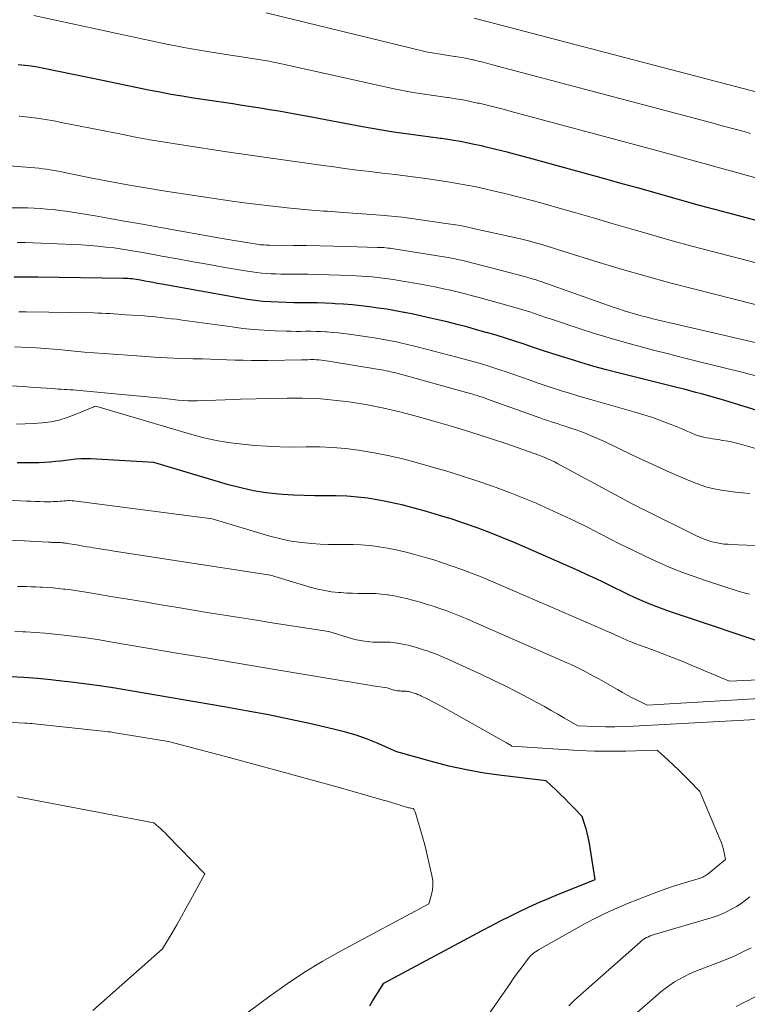
# Model space of a CAD drawing. Units: feet. Extents: x 1184148 to 1191602, y 7106370 to 7113290.
# Drawn here: x 1184318 to 1184396, y 7110298 to 7110405 of the extents above; entities that cross this region are included whole.
import ezdxf

# ---------------------------------------------------------------- set-up
doc = ezdxf.new("R2010")
doc.units = ezdxf.units.FT
doc.header["$MEASUREMENT"] = 0
doc.layers.add('Level 44', color=7, linetype='Continuous', lineweight=0)
doc.layers.add('Level 45', color=7, linetype='Continuous', lineweight=0)

msp = doc.modelspace()

# ---------------------------------------------------------------- linework, layer by layer
at = {"layer": 'Level 44', "color": 32, "linetype": 'Continuous', "lineweight": 30, "flags": 128}
for points, elevation in [([(1184400.79, 7110381.88), (1184394.33, 7110383.6), (1184392.68, 7110384.04), (1184391.03, 7110384.49), (1184389.39, 7110384.95), (1184387.74, 7110385.41), (1184386.1, 7110385.88), (1184384.45, 7110386.34), (1184382.81, 7110386.8), (1184381.16, 7110387.26), (1184372.77, 7110389.57), (1184371.57, 7110389.9), (1184370.36, 7110390.21), (1184369.15, 7110390.51), (1184367.94, 7110390.8), (1184367.72, 7110390.85), (1184366.61, 7110391.09), (1184365.5, 7110391.31), (1184364.38, 7110391.5), (1184363.26, 7110391.67), (1184363.12, 7110391.69), (1184362.07, 7110391.84), (1184361.02, 7110391.98), (1184359.96, 7110392.12), (1184358.91, 7110392.26), (1184357.86, 7110392.41), (1184356.81, 7110392.57), (1184355.76, 7110392.75), (1184354.72, 7110392.94), (1184348.62, 7110394.11), (1184347.63, 7110394.29), (1184346.65, 7110394.47), (1184345.66, 7110394.64), (1184344.67, 7110394.8), (1184343.68, 7110394.96), (1184342.69, 7110395.11), (1184341.7, 7110395.27), (1184340.71, 7110395.42), (1184336.43, 7110396.06), (1184335.21, 7110396.26), (1184334, 7110396.46), (1184332.79, 7110396.69), (1184331.59, 7110396.92), (1184330.38, 7110397.17), (1184329.18, 7110397.41), (1184327.98, 7110397.66), (1184326.77, 7110397.91), (1184320.26, 7110399.26), (1184319.58, 7110399.39), (1184318.89, 7110399.5), (1184318.2, 7110399.59), (1184317.5, 7110399.66)], 2250), ([(1184403.46, 7110360.39), (1184393.91, 7110363.34), (1184393.28, 7110363.53), (1184392.65, 7110363.72), (1184392.02, 7110363.89), (1184391.39, 7110364.06), (1184390.76, 7110364.23), (1184390.12, 7110364.39), (1184389.49, 7110364.56), (1184388.85, 7110364.72), (1184382.52, 7110366.29), (1184381.12, 7110366.66), (1184379.72, 7110367.04), (1184378.34, 7110367.45), (1184376.95, 7110367.88), (1184376.22, 7110368.11), (1184375.21, 7110368.44), (1184374.2, 7110368.76), (1184373.2, 7110369.1), (1184372.19, 7110369.44), (1184371.18, 7110369.77), (1184370.17, 7110370.09), (1184369.16, 7110370.4), (1184368.14, 7110370.7), (1184368.09, 7110370.72), (1184367.04, 7110371.01), (1184365.99, 7110371.3), (1184364.94, 7110371.57), (1184363.88, 7110371.84), (1184363.03, 7110372.05), (1184362.09, 7110372.27), (1184361.14, 7110372.48), (1184360.2, 7110372.68), (1184359.25, 7110372.87), (1184359.19, 7110372.88), (1184358.27, 7110373.05), (1184357.34, 7110373.21), (1184356.42, 7110373.35), (1184355.49, 7110373.48), (1184354.55, 7110373.59), (1184353.62, 7110373.68), (1184352.68, 7110373.76), (1184351.75, 7110373.82), (1184351.49, 7110373.84), (1184350.65, 7110373.87), (1184349.82, 7110373.9), (1184348.98, 7110373.92), (1184348.14, 7110373.92), (1184347.29, 7110373.92), (1184346.46, 7110373.94), (1184345.62, 7110373.97), (1184344.79, 7110374.01), (1184343.95, 7110374.07), (1184343.12, 7110374.15), (1184342.3, 7110374.26), (1184341.47, 7110374.4), (1184333.02, 7110375.93), (1184332.56, 7110376.01), (1184332.1, 7110376.1), (1184331.64, 7110376.18), (1184331.19, 7110376.27), (1184330.73, 7110376.36), (1184330.5, 7110376.41), (1184330.27, 7110376.44), (1184330.04, 7110376.48), (1184329.81, 7110376.5), (1184329.58, 7110376.52), (1184329.34, 7110376.54), (1184329.11, 7110376.55), (1184328.88, 7110376.56), (1184319.6, 7110376.68), (1184318.97, 7110376.68), (1184318.33, 7110376.69), (1184317.7, 7110376.7), (1184317.06, 7110376.7)], 2240), ([(1184399.67, 7110336.6), (1184388.01, 7110340.5), (1184387.24, 7110340.78), (1184386.47, 7110341.06), (1184385.71, 7110341.37), (1184384.95, 7110341.69), (1184384.2, 7110342.02), (1184383.45, 7110342.37), (1184382.71, 7110342.72), (1184381.98, 7110343.09), (1184381.68, 7110343.23), (1184380.8, 7110343.67), (1184379.91, 7110344.1), (1184379.01, 7110344.51), (1184378.11, 7110344.92), (1184372.44, 7110347.42), (1184371.12, 7110347.99), (1184369.79, 7110348.54), (1184368.46, 7110349.07), (1184367.11, 7110349.57), (1184365.76, 7110350.05), (1184364.4, 7110350.51), (1184363.03, 7110350.93), (1184361.65, 7110351.34), (1184360.31, 7110351.71), (1184359.12, 7110352.02), (1184357.91, 7110352.3), (1184356.7, 7110352.54), (1184355.48, 7110352.74), (1184355.31, 7110352.77), (1184354.17, 7110352.91), (1184353.02, 7110353.01), (1184351.88, 7110353.05), (1184350.73, 7110353.05), (1184349.57, 7110353.05), (1184348.42, 7110353.06), (1184347.27, 7110353.11), (1184346.12, 7110353.19), (1184345.66, 7110353.22), (1184344.28, 7110353.38), (1184342.92, 7110353.59), (1184341.57, 7110353.89), (1184340.23, 7110354.24), (1184332.17, 7110356.65), (1184325.36, 7110357.03), (1184324.81, 7110357.05), (1184324.27, 7110357.04), (1184323.72, 7110357), (1184323.17, 7110356.94), (1184322.63, 7110356.86), (1184322.08, 7110356.8), (1184321.53, 7110356.74), (1184320.98, 7110356.69), (1184320.92, 7110356.68), (1184320.34, 7110356.64), (1184319.75, 7110356.61), (1184319.17, 7110356.6), (1184318.59, 7110356.6), (1184317.36, 7110356.61)], 2230), ([(1184355.5, 7110297.88), (1184355.8, 7110298.37), (1184356.1, 7110298.86), (1184356.41, 7110299.35), (1184357.03, 7110300.32), (1184367.67, 7110306.02), (1184368.65, 7110306.54), (1184369.63, 7110307.06), (1184370.62, 7110307.56), (1184371.61, 7110308.05), (1184372.61, 7110308.53), (1184373.62, 7110309), (1184374.64, 7110309.43), (1184375.67, 7110309.86), (1184379.88, 7110311.53), (1184379.22, 7110315.66), (1184379.13, 7110316.12), (1184379.03, 7110316.58), (1184378.9, 7110317.02), (1184378.76, 7110317.47), (1184378.46, 7110318.35), (1184377.53, 7110319.33), (1184377.06, 7110319.81), (1184376.59, 7110320.29), (1184376.11, 7110320.76), (1184375.62, 7110321.23), (1184374.57, 7110322.22), (1184369.8, 7110322.78), (1184367.88, 7110323.05), (1184365.97, 7110323.39), (1184364.07, 7110323.81), (1184362.19, 7110324.3), (1184358.44, 7110325.37), (1184356.25, 7110326.31), (1184355.14, 7110326.75), (1184354.02, 7110327.15), (1184352.88, 7110327.48), (1184351.72, 7110327.78), (1184349.3, 7110328.33), (1184346.92, 7110328.84), (1184344.54, 7110329.34), (1184342.15, 7110329.79), (1184339.75, 7110330.22), (1184329.64, 7110331.96), (1184327.97, 7110332.23), (1184326.29, 7110332.48), (1184324.61, 7110332.71), (1184322.93, 7110332.92), (1184322.5, 7110332.97), (1184321.03, 7110333.13), (1184319.56, 7110333.27), (1184318.09, 7110333.38), (1184316.61, 7110333.48)], 2220)]:
    msp.add_lwpolyline(points, dxfattribs=dict(at, elevation=elevation))
at = {"layer": 'Level 45', "color": 32, "linetype": 'Continuous', "lineweight": 0, "flags": 128}
for points, elevation in [([(1184399, 7110386.96), (1184396.21, 7110387.72), (1184395.04, 7110388.04), (1184393.86, 7110388.36), (1184392.69, 7110388.69), (1184391.51, 7110389.01), (1184390.34, 7110389.34), (1184389.16, 7110389.66), (1184387.98, 7110389.98), (1184386.81, 7110390.3), (1184370.78, 7110394.62), (1184369.92, 7110394.85), (1184369.06, 7110395.07), (1184368.2, 7110395.28), (1184367.33, 7110395.49), (1184367.17, 7110395.52), (1184366.39, 7110395.69), (1184365.6, 7110395.85), (1184364.8, 7110395.99), (1184364.01, 7110396.11), (1184363.9, 7110396.13), (1184363.15, 7110396.23), (1184362.41, 7110396.34), (1184361.66, 7110396.45), (1184360.92, 7110396.55), (1184360.18, 7110396.67), (1184359.44, 7110396.8), (1184358.7, 7110396.94), (1184357.97, 7110397.1), (1184346.47, 7110399.65), (1184345.78, 7110399.79), (1184345.09, 7110399.93), (1184344.4, 7110400.07), (1184343.71, 7110400.19), (1184343.01, 7110400.31), (1184342.32, 7110400.42), (1184341.62, 7110400.53), (1184340.92, 7110400.64), (1184337.93, 7110401.09), (1184337.09, 7110401.23), (1184336.24, 7110401.37), (1184335.39, 7110401.53), (1184334.55, 7110401.69), (1184333.71, 7110401.87), (1184332.87, 7110402.04), (1184332.03, 7110402.22), (1184331.19, 7110402.4), (1184319.18, 7110404.98)], 2252), ([(1184396.69, 7110392.24), (1184395.99, 7110392.43), (1184395.29, 7110392.62), (1184394.59, 7110392.81), (1184393.9, 7110393), (1184393.2, 7110393.18), (1184392.5, 7110393.37), (1184368.78, 7110399.67), (1184368.27, 7110399.81), (1184367.76, 7110399.93), (1184367.24, 7110400.06), (1184366.73, 7110400.18), (1184366.63, 7110400.2), (1184366.17, 7110400.3), (1184365.69, 7110400.4), (1184365.22, 7110400.48), (1184364.75, 7110400.55), (1184364.68, 7110400.56), (1184364.24, 7110400.63), (1184363.8, 7110400.69), (1184363.36, 7110400.76), (1184362.92, 7110400.83), (1184362.48, 7110400.9), (1184362.04, 7110400.98), (1184361.61, 7110401.07), (1184361.17, 7110401.17), (1184344.31, 7110405.26)], 2254), ([(1184398.23, 7110396.47), (1184366.78, 7110404.71)], 2256), ([(1184404.24, 7110376.42), (1184392.44, 7110379.49), (1184390.32, 7110380.05), (1184388.21, 7110380.63), (1184386.1, 7110381.22), (1184384, 7110381.83), (1184383.86, 7110381.87), (1184381.83, 7110382.47), (1184379.8, 7110383.06), (1184377.77, 7110383.65), (1184375.74, 7110384.23), (1184374.76, 7110384.51), (1184373.21, 7110384.94), (1184371.66, 7110385.35), (1184370.1, 7110385.74), (1184368.54, 7110386.11), (1184368.26, 7110386.17), (1184366.83, 7110386.48), (1184365.4, 7110386.76), (1184363.96, 7110387.01), (1184362.52, 7110387.23), (1184362.37, 7110387.25), (1184361, 7110387.44), (1184359.63, 7110387.62), (1184358.25, 7110387.78), (1184356.88, 7110387.94), (1184355.51, 7110388.1), (1184354.13, 7110388.27), (1184352.76, 7110388.45), (1184351.39, 7110388.64), (1184350.73, 7110388.74), (1184349.46, 7110388.92), (1184348.18, 7110389.1), (1184346.9, 7110389.28), (1184345.63, 7110389.45), (1184344.35, 7110389.63), (1184343.07, 7110389.81), (1184341.8, 7110389.99), (1184340.52, 7110390.18), (1184334.92, 7110391.03), (1184333.34, 7110391.28), (1184331.76, 7110391.55), (1184330.19, 7110391.84), (1184328.62, 7110392.15), (1184328.47, 7110392.18), (1184326.98, 7110392.48), (1184325.49, 7110392.78), (1184324, 7110393.07), (1184322.5, 7110393.36), (1184321.34, 7110393.59), (1184320.43, 7110393.75), (1184319.51, 7110393.89), (1184318.59, 7110394), (1184317.67, 7110394.1), (1184317.6, 7110394.1)], 2248), ([(1184407.67, 7110371.05), (1184390.5, 7110375.41), (1184387.94, 7110376.08), (1184385.39, 7110376.78), (1184382.85, 7110377.52), (1184380.31, 7110378.29), (1184376.39, 7110379.51), (1184375.82, 7110379.69), (1184375.25, 7110379.86), (1184374.68, 7110380.03), (1184374.11, 7110380.21), (1184373.54, 7110380.37), (1184372.97, 7110380.53), (1184372.39, 7110380.68), (1184371.81, 7110380.82), (1184366.88, 7110381.93), (1184366.1, 7110382.1), (1184365.31, 7110382.26), (1184364.51, 7110382.39), (1184363.72, 7110382.51), (1184359.79, 7110383.07), (1184359.02, 7110383.17), (1184358.24, 7110383.26), (1184357.45, 7110383.33), (1184356.67, 7110383.4), (1184352.2, 7110383.72), (1184351.78, 7110383.75), (1184351.36, 7110383.78), (1184350.93, 7110383.81), (1184350.51, 7110383.84), (1184350.09, 7110383.87), (1184349.67, 7110383.9), (1184349.25, 7110383.93), (1184348.82, 7110383.97), (1184346.56, 7110384.19), (1184345.01, 7110384.35), (1184343.45, 7110384.53), (1184341.91, 7110384.73), (1184340.36, 7110384.95), (1184333.41, 7110386), (1184331.47, 7110386.31), (1184329.53, 7110386.64), (1184327.59, 7110387), (1184325.66, 7110387.37), (1184322.63, 7110387.99), (1184322.21, 7110388.07), (1184321.8, 7110388.15), (1184321.38, 7110388.22), (1184320.96, 7110388.29), (1184320.55, 7110388.36), (1184320.13, 7110388.41), (1184319.71, 7110388.46), (1184319.28, 7110388.5), (1184316.03, 7110388.75)], 2246), ([(1184401.87, 7110368.53), (1184386.74, 7110372.05), (1184386.12, 7110372.2), (1184385.49, 7110372.35), (1184384.87, 7110372.52), (1184384.25, 7110372.69), (1184383.64, 7110372.86), (1184383.02, 7110373.05), (1184382.41, 7110373.25), (1184381.81, 7110373.46), (1184374.12, 7110376.18), (1184373.88, 7110376.26), (1184373.65, 7110376.34), (1184373.42, 7110376.42), (1184373.19, 7110376.49), (1184372.95, 7110376.56), (1184372.72, 7110376.63), (1184372.48, 7110376.7), (1184372.24, 7110376.76), (1184366.01, 7110378.38), (1184365.72, 7110378.45), (1184365.44, 7110378.52), (1184365.16, 7110378.58), (1184364.88, 7110378.64), (1184364.59, 7110378.7), (1184364.31, 7110378.76), (1184364.03, 7110378.81), (1184363.74, 7110378.86), (1184358.1, 7110379.75), (1184357.88, 7110379.78), (1184357.66, 7110379.81), (1184357.45, 7110379.84), (1184357.23, 7110379.86), (1184357.01, 7110379.88), (1184356.79, 7110379.89), (1184356.57, 7110379.9), (1184356.35, 7110379.91), (1184353.04, 7110380), (1184351.58, 7110380.04), (1184350.13, 7110380.07), (1184348.67, 7110380.1), (1184347.21, 7110380.12), (1184344.68, 7110380.15), (1184344.48, 7110380.16), (1184344.29, 7110380.16), (1184344.09, 7110380.17), (1184343.9, 7110380.19), (1184343.7, 7110380.2), (1184343.5, 7110380.22), (1184343.31, 7110380.25), (1184343.11, 7110380.28), (1184342.18, 7110380.43), (1184341.52, 7110380.54), (1184340.86, 7110380.65), (1184340.2, 7110380.76), (1184339.54, 7110380.88), (1184332.09, 7110382.21), (1184330.52, 7110382.49), (1184328.95, 7110382.76), (1184327.38, 7110383.04), (1184325.8, 7110383.31), (1184324.02, 7110383.61), (1184323.34, 7110383.72), (1184322.65, 7110383.82), (1184321.97, 7110383.91), (1184321.28, 7110383.99), (1184320.58, 7110384.05), (1184319.89, 7110384.11), (1184319.2, 7110384.14), (1184318.51, 7110384.17), (1184317.7, 7110384.18), (1184316.61, 7110384.2)], 2244), ([(1184398.07, 7110365.8), (1184395.89, 7110366.37), (1184393.7, 7110366.92), (1184391.03, 7110367.58), (1184389.42, 7110367.98), (1184387.81, 7110368.38), (1184386.2, 7110368.8), (1184384.6, 7110369.21), (1184383, 7110369.65), (1184381.4, 7110370.11), (1184379.82, 7110370.6), (1184378.24, 7110371.11), (1184375.16, 7110372.14), (1184374.55, 7110372.34), (1184373.93, 7110372.55), (1184373.31, 7110372.75), (1184372.69, 7110372.96), (1184372.06, 7110373.15), (1184371.44, 7110373.35), (1184370.81, 7110373.53), (1184370.18, 7110373.71), (1184367.2, 7110374.52), (1184366.46, 7110374.72), (1184365.72, 7110374.91), (1184364.97, 7110375.1), (1184364.22, 7110375.27), (1184363.47, 7110375.44), (1184362.72, 7110375.6), (1184361.96, 7110375.74), (1184361.21, 7110375.88), (1184358.65, 7110376.33), (1184358.08, 7110376.43), (1184357.5, 7110376.52), (1184356.93, 7110376.59), (1184356.35, 7110376.66), (1184355.77, 7110376.72), (1184355.19, 7110376.77), (1184354.61, 7110376.81), (1184354.03, 7110376.84), (1184352.27, 7110376.91), (1184351.12, 7110376.95), (1184349.97, 7110376.98), (1184348.82, 7110377), (1184347.67, 7110377.01), (1184346.41, 7110377.02), (1184345.9, 7110377.02), (1184345.38, 7110377.04), (1184344.86, 7110377.06), (1184344.34, 7110377.09), (1184343.83, 7110377.13), (1184343.31, 7110377.18), (1184342.8, 7110377.25), (1184342.29, 7110377.33), (1184339.83, 7110377.75), (1184338.13, 7110378.05), (1184336.42, 7110378.35), (1184334.72, 7110378.66), (1184333.01, 7110378.97), (1184331.35, 7110379.28), (1184330.48, 7110379.44), (1184329.61, 7110379.59), (1184328.73, 7110379.72), (1184327.86, 7110379.85), (1184326.98, 7110379.95), (1184326.1, 7110380.04), (1184325.22, 7110380.11), (1184324.34, 7110380.17), (1184320.85, 7110380.34), (1184319.98, 7110380.38), (1184319.12, 7110380.41), (1184318.25, 7110380.43), (1184317.38, 7110380.45)], 2242), ([(1184401.65, 7110356.9), (1184395.86, 7110358.56), (1184395.32, 7110358.71), (1184394.77, 7110358.84), (1184394.22, 7110358.95), (1184393.67, 7110359.04), (1184393.17, 7110359.12), (1184392.87, 7110359.17), (1184392.56, 7110359.22), (1184392.25, 7110359.26), (1184391.94, 7110359.31), (1184391.63, 7110359.37), (1184391.33, 7110359.44), (1184391.04, 7110359.54), (1184390.74, 7110359.65), (1184390.25, 7110359.86), (1184389.71, 7110360.08), (1184389.17, 7110360.31), (1184388.64, 7110360.53), (1184388.1, 7110360.74), (1184387.58, 7110360.95), (1184386.78, 7110361.25), (1184385.97, 7110361.54), (1184385.15, 7110361.81), (1184384.33, 7110362.06), (1184379.76, 7110363.35), (1184378.88, 7110363.61), (1184377.99, 7110363.87), (1184377.11, 7110364.14), (1184376.23, 7110364.41), (1184375.35, 7110364.69), (1184374.48, 7110364.98), (1184373.6, 7110365.27), (1184372.73, 7110365.57), (1184370.24, 7110366.44), (1184369.58, 7110366.66), (1184368.92, 7110366.88), (1184368.26, 7110367.09), (1184367.6, 7110367.3), (1184366.94, 7110367.49), (1184366.27, 7110367.69), (1184365.6, 7110367.87), (1184364.93, 7110368.05), (1184360.79, 7110369.13), (1184360.19, 7110369.28), (1184359.59, 7110369.42), (1184358.99, 7110369.56), (1184358.39, 7110369.69), (1184357.79, 7110369.81), (1184357.19, 7110369.92), (1184356.58, 7110370.02), (1184355.97, 7110370.11), (1184353.26, 7110370.51), (1184352.66, 7110370.59), (1184352.07, 7110370.66), (1184351.47, 7110370.72), (1184350.86, 7110370.77), (1184350.73, 7110370.78), (1184350.19, 7110370.81), (1184349.66, 7110370.83), (1184349.13, 7110370.84), (1184348.6, 7110370.84), (1184348.06, 7110370.83), (1184347.53, 7110370.83), (1184347, 7110370.84), (1184346.46, 7110370.86), (1184345.23, 7110370.9), (1184344.08, 7110370.96), (1184342.93, 7110371.04), (1184341.78, 7110371.15), (1184340.64, 7110371.3), (1184335.23, 7110372.05), (1184334.64, 7110372.13), (1184334.06, 7110372.2), (1184333.47, 7110372.27), (1184332.88, 7110372.33), (1184332.3, 7110372.39), (1184331.71, 7110372.44), (1184331.12, 7110372.49), (1184330.53, 7110372.53), (1184329.12, 7110372.63), (1184328.69, 7110372.66), (1184328.26, 7110372.69), (1184327.83, 7110372.72), (1184327.39, 7110372.75), (1184326.96, 7110372.77), (1184326.53, 7110372.79), (1184326.1, 7110372.81), (1184325.67, 7110372.82), (1184318.35, 7110372.93), (1184317.95, 7110372.93), (1184317.54, 7110372.94)], 2238), ([(1184396.62, 7110353.29), (1184395.84, 7110353.36), (1184395.06, 7110353.44), (1184394.28, 7110353.54), (1184393.5, 7110353.65), (1184392.73, 7110353.8), (1184391.97, 7110353.98), (1184391.22, 7110354.22), (1184390.49, 7110354.5), (1184389.25, 7110355.03), (1184387.9, 7110355.6), (1184386.57, 7110356.2), (1184385.24, 7110356.81), (1184383.92, 7110357.44), (1184380.89, 7110358.91), (1184380.13, 7110359.25), (1184379.38, 7110359.58), (1184378.6, 7110359.88), (1184377.83, 7110360.16), (1184377.01, 7110360.44), (1184376.63, 7110360.56), (1184376.25, 7110360.69), (1184375.88, 7110360.81), (1184375.5, 7110360.93), (1184375.12, 7110361.06), (1184374.75, 7110361.18), (1184374.37, 7110361.31), (1184374, 7110361.44), (1184368.25, 7110363.51), (1184367.97, 7110363.61), (1184367.69, 7110363.7), (1184367.4, 7110363.8), (1184367.12, 7110363.89), (1184366.83, 7110363.98), (1184366.55, 7110364.06), (1184366.26, 7110364.14), (1184365.97, 7110364.23), (1184358.57, 7110366.26), (1184358.32, 7110366.33), (1184358.06, 7110366.39), (1184357.8, 7110366.45), (1184357.55, 7110366.51), (1184357.29, 7110366.56), (1184357.03, 7110366.62), (1184356.77, 7110366.66), (1184356.51, 7110366.71), (1184351.04, 7110367.61), (1184350.79, 7110367.65), (1184350.53, 7110367.68), (1184350.28, 7110367.71), (1184350.02, 7110367.74), (1184349.96, 7110367.74), (1184349.73, 7110367.76), (1184349.51, 7110367.77), (1184349.28, 7110367.77), (1184349.05, 7110367.77), (1184348.82, 7110367.76), (1184348.59, 7110367.76), (1184348.36, 7110367.76), (1184348.13, 7110367.75), (1184344.49, 7110367.69), (1184343.6, 7110367.69), (1184342.71, 7110367.69), (1184341.83, 7110367.71), (1184340.94, 7110367.73), (1184340.06, 7110367.76), (1184339.17, 7110367.79), (1184338.29, 7110367.82), (1184337.4, 7110367.84), (1184336.39, 7110367.87), (1184335, 7110367.91), (1184333.61, 7110367.97), (1184332.22, 7110368.04), (1184330.83, 7110368.13), (1184326.76, 7110368.42), (1184325.7, 7110368.5), (1184324.64, 7110368.58), (1184323.58, 7110368.68), (1184322.52, 7110368.79), (1184322.21, 7110368.82), (1184321.3, 7110368.91), (1184320.39, 7110368.98), (1184319.48, 7110369.05), (1184318.57, 7110369.1), (1184317.1, 7110369.17)], 2236), ([(1184397.24, 7110347.66), (1184396.27, 7110347.71), (1184395.3, 7110347.75), (1184394.27, 7110347.8), (1184393.82, 7110347.83), (1184393.38, 7110347.89), (1184392.94, 7110347.98), (1184392.51, 7110348.08), (1184392.08, 7110348.22), (1184391.66, 7110348.37), (1184391.25, 7110348.54), (1184390.84, 7110348.73), (1184385.32, 7110351.45), (1184384.86, 7110351.67), (1184384.4, 7110351.91), (1184383.95, 7110352.15), (1184383.5, 7110352.39), (1184376.06, 7110356.41), (1184375.78, 7110356.55), (1184375.51, 7110356.7), (1184375.23, 7110356.83), (1184374.95, 7110356.97), (1184374.66, 7110357.09), (1184374.37, 7110357.22), (1184374.08, 7110357.33), (1184373.79, 7110357.44), (1184370.42, 7110358.61), (1184368.44, 7110359.28), (1184366.45, 7110359.93), (1184364.45, 7110360.54), (1184362.44, 7110361.12), (1184360.51, 7110361.66), (1184358.77, 7110362.12), (1184357.02, 7110362.52), (1184355.25, 7110362.87), (1184353.48, 7110363.16), (1184353.23, 7110363.2), (1184351.57, 7110363.4), (1184349.9, 7110363.55), (1184348.23, 7110363.61), (1184346.56, 7110363.62), (1184344.88, 7110363.58), (1184343.21, 7110363.53), (1184341.53, 7110363.48), (1184339.86, 7110363.42), (1184336.83, 7110363.32), (1184336.32, 7110363.31), (1184335.82, 7110363.32), (1184335.31, 7110363.35), (1184334.8, 7110363.4), (1184333.96, 7110363.49), (1184333.03, 7110363.59), (1184332.1, 7110363.69), (1184331.17, 7110363.78), (1184330.24, 7110363.87), (1184323.74, 7110364.46), (1184323.42, 7110364.49), (1184323.1, 7110364.51), (1184322.78, 7110364.53), (1184322.46, 7110364.55), (1184322.14, 7110364.57), (1184321.82, 7110364.59), (1184321.51, 7110364.61), (1184321.19, 7110364.63), (1184319.26, 7110364.76), (1184317.98, 7110364.85), (1184316.7, 7110364.92)], 2234), ([(1184396.56, 7110342.4), (1184396, 7110342.54), (1184395.45, 7110342.7), (1184391.81, 7110343.88), (1184390.47, 7110344.34), (1184389.13, 7110344.83), (1184387.82, 7110345.37), (1184386.51, 7110345.94), (1184385.22, 7110346.54), (1184383.94, 7110347.15), (1184382.66, 7110347.79), (1184381.39, 7110348.43), (1184380.5, 7110348.9), (1184379.12, 7110349.6), (1184377.73, 7110350.29), (1184376.32, 7110350.95), (1184374.91, 7110351.61), (1184373.49, 7110352.23), (1184372.06, 7110352.83), (1184370.61, 7110353.39), (1184369.16, 7110353.94), (1184368.76, 7110354.08), (1184367.1, 7110354.66), (1184365.42, 7110355.21), (1184363.74, 7110355.73), (1184362.04, 7110356.23), (1184360.41, 7110356.69), (1184358.94, 7110357.07), (1184357.46, 7110357.41), (1184355.98, 7110357.7), (1184354.48, 7110357.95), (1184354.27, 7110357.98), (1184352.87, 7110358.15), (1184351.46, 7110358.28), (1184350.06, 7110358.33), (1184348.64, 7110358.33), (1184347.23, 7110358.32), (1184345.82, 7110358.34), (1184344.41, 7110358.41), (1184343, 7110358.5), (1184342.42, 7110358.55), (1184340.73, 7110358.74), (1184339.06, 7110359), (1184337.4, 7110359.36), (1184335.76, 7110359.8), (1184325.88, 7110362.75), (1184325.75, 7110362.71), (1184325.73, 7110362.71), (1184325.71, 7110362.7), (1184325.69, 7110362.69), (1184325.66, 7110362.68), (1184323.65, 7110361.82), (1184322.79, 7110361.5), (1184321.9, 7110361.23), (1184321, 7110361.05), (1184320.08, 7110360.92), (1184319.16, 7110360.86), (1184318.23, 7110360.81), (1184317.3, 7110360.8)], 2232), ([(1184398.3, 7110333.19), (1184394.4, 7110333), (1184390.45, 7110334.66), (1184389.35, 7110335.11), (1184388.24, 7110335.56), (1184387.12, 7110335.99), (1184386, 7110336.41), (1184384.16, 7110337.08), (1184383.96, 7110337.16), (1184383.76, 7110337.24), (1184383.56, 7110337.32), (1184383.36, 7110337.4), (1184383.17, 7110337.49), (1184382.97, 7110337.58), (1184382.78, 7110337.67), (1184382.58, 7110337.77), (1184382.51, 7110337.8), (1184382.28, 7110337.91), (1184382.05, 7110338.02), (1184381.81, 7110338.13), (1184381.58, 7110338.23), (1184369.58, 7110343.42), (1184368.56, 7110343.86), (1184367.54, 7110344.28), (1184366.5, 7110344.68), (1184365.47, 7110345.08), (1184364.42, 7110345.45), (1184363.37, 7110345.81), (1184362.31, 7110346.14), (1184361.25, 7110346.45), (1184360.22, 7110346.74), (1184359.29, 7110346.98), (1184358.36, 7110347.19), (1184357.43, 7110347.38), (1184356.48, 7110347.53), (1184356.35, 7110347.55), (1184355.47, 7110347.66), (1184354.58, 7110347.74), (1184353.7, 7110347.77), (1184352.81, 7110347.77), (1184351.92, 7110347.77), (1184351.03, 7110347.78), (1184350.14, 7110347.82), (1184349.25, 7110347.88), (1184348.89, 7110347.91), (1184347.83, 7110348.02), (1184346.78, 7110348.19), (1184345.74, 7110348.42), (1184344.7, 7110348.69), (1184338.47, 7110350.55), (1184323.52, 7110352.49), (1184323.31, 7110352.51), (1184323.09, 7110352.52), (1184322.87, 7110352.52), (1184322.66, 7110352.51), (1184322.44, 7110352.49), (1184322.22, 7110352.48), (1184322.01, 7110352.46), (1184321.79, 7110352.44), (1184321.75, 7110352.44), (1184321.52, 7110352.42), (1184321.28, 7110352.41), (1184321.05, 7110352.4), (1184320.81, 7110352.4), (1184320.32, 7110352.4), (1184319.83, 7110352.41), (1184319.35, 7110352.43), (1184318.87, 7110352.45), (1184318.38, 7110352.47), (1184312, 7110352.83)], 2228), ([(1184401.29, 7110331.34), (1184385.5, 7110330.4), (1184384.42, 7110330.94), (1184383.88, 7110331.21), (1184383.35, 7110331.49), (1184382.82, 7110331.78), (1184382.29, 7110332.08), (1184380.77, 7110332.95), (1184380.28, 7110333.23), (1184379.78, 7110333.5), (1184379.29, 7110333.77), (1184378.79, 7110334.03), (1184378.28, 7110334.29), (1184377.78, 7110334.54), (1184377.27, 7110334.78), (1184376.75, 7110335.01), (1184366.73, 7110339.41), (1184366.01, 7110339.72), (1184365.29, 7110340.02), (1184364.56, 7110340.31), (1184363.83, 7110340.59), (1184363.09, 7110340.85), (1184362.35, 7110341.1), (1184361.6, 7110341.34), (1184360.85, 7110341.56), (1184360.12, 7110341.76), (1184359.47, 7110341.93), (1184358.81, 7110342.08), (1184358.15, 7110342.21), (1184357.48, 7110342.32), (1184357.39, 7110342.34), (1184356.77, 7110342.41), (1184356.14, 7110342.47), (1184355.52, 7110342.49), (1184354.89, 7110342.49), (1184354.26, 7110342.49), (1184353.63, 7110342.5), (1184353.01, 7110342.53), (1184352.38, 7110342.57), (1184352.13, 7110342.59), (1184351.38, 7110342.67), (1184350.63, 7110342.79), (1184349.9, 7110342.95), (1184349.17, 7110343.14), (1184344.77, 7110344.45), (1184327.85, 7110347.07), (1184327.28, 7110347.16), (1184326.71, 7110347.25), (1184326.15, 7110347.34), (1184325.59, 7110347.43), (1184325.33, 7110347.47), (1184324.89, 7110347.54), (1184324.46, 7110347.61), (1184324.02, 7110347.69), (1184323.58, 7110347.76), (1184323.03, 7110347.86), (1184322.86, 7110347.88), (1184322.7, 7110347.91), (1184322.54, 7110347.93), (1184322.38, 7110347.95), (1184322.34, 7110347.95), (1184322.2, 7110347.97), (1184322.05, 7110347.98), (1184321.91, 7110347.99), (1184321.77, 7110348), (1184321.73, 7110348), (1184321.61, 7110348.01), (1184321.49, 7110348.01), (1184321.37, 7110348.01), (1184321.25, 7110348.01), (1184321.12, 7110348.01), (1184321, 7110348.02), (1184320.88, 7110348.02), (1184320.76, 7110348.03), (1184312.8, 7110348.47)], 2226), ([(1184397.95, 7110328.9), (1184384.03, 7110328.12), (1184383.03, 7110328.08), (1184382.02, 7110328.06), (1184381.01, 7110328.06), (1184380, 7110328.08), (1184377.99, 7110328.15), (1184376.56, 7110329), (1184375.84, 7110329.43), (1184375.12, 7110329.84), (1184374.39, 7110330.25), (1184373.66, 7110330.65), (1184372.64, 7110331.2), (1184371.39, 7110331.85), (1184370.13, 7110332.49), (1184368.86, 7110333.11), (1184367.58, 7110333.71), (1184363.87, 7110335.4), (1184363.46, 7110335.59), (1184363.04, 7110335.77), (1184362.61, 7110335.94), (1184362.19, 7110336.1), (1184361.76, 7110336.26), (1184361.32, 7110336.4), (1184360.89, 7110336.54), (1184360.45, 7110336.67), (1184360.02, 7110336.79), (1184359.64, 7110336.89), (1184359.26, 7110336.97), (1184358.87, 7110337.05), (1184358.49, 7110337.11), (1184358.43, 7110337.12), (1184358.07, 7110337.17), (1184357.71, 7110337.2), (1184357.34, 7110337.21), (1184356.97, 7110337.21), (1184356.61, 7110337.21), (1184356.24, 7110337.22), (1184355.87, 7110337.23), (1184355.51, 7110337.26), (1184355.36, 7110337.27), (1184354.92, 7110337.32), (1184354.49, 7110337.38), (1184354.06, 7110337.48), (1184353.63, 7110337.59), (1184351.07, 7110338.36), (1184345.17, 7110339.28), (1184342.83, 7110339.65), (1184340.49, 7110340.02), (1184338.15, 7110340.4), (1184335.81, 7110340.78), (1184334.75, 7110340.96), (1184332.94, 7110341.26), (1184331.13, 7110341.56), (1184329.33, 7110341.87), (1184327.52, 7110342.17), (1184325.23, 7110342.56), (1184324.57, 7110342.66), (1184323.9, 7110342.76), (1184323.23, 7110342.86), (1184322.56, 7110342.94), (1184322.39, 7110342.96), (1184321.81, 7110343.02), (1184321.22, 7110343.08), (1184320.64, 7110343.12), (1184320.05, 7110343.16), (1184319.86, 7110343.17), (1184319.37, 7110343.19), (1184318.88, 7110343.21), (1184318.38, 7110343.22), (1184317.89, 7110343.22), (1184317.4, 7110343.22)], 2224), ([(1184367.47, 7110295.7), (1184370.68, 7110300.31), (1184371.02, 7110300.81), (1184371.37, 7110301.29), (1184371.73, 7110301.78), (1184372.08, 7110302.26), (1184372.57, 7110302.91), (1184372.69, 7110303.07), (1184372.82, 7110303.21), (1184372.96, 7110303.35), (1184373.11, 7110303.48), (1184373.26, 7110303.6), (1184373.42, 7110303.72), (1184373.59, 7110303.83), (1184373.75, 7110303.93), (1184378.81, 7110306.77), (1184379.92, 7110307.37), (1184381.06, 7110307.94), (1184382.21, 7110308.46), (1184383.39, 7110308.95), (1184385.61, 7110309.83), (1184386.56, 7110310.19), (1184387.51, 7110310.53), (1184388.47, 7110310.85), (1184389.44, 7110311.15), (1184391.12, 7110311.66), (1184391.25, 7110311.7), (1184391.38, 7110311.75), (1184391.51, 7110311.81), (1184391.64, 7110311.87), (1184391.76, 7110311.94), (1184391.88, 7110312.01), (1184392, 7110312.09), (1184392.11, 7110312.17), (1184393.99, 7110313.71), (1184393.84, 7110314.44), (1184393.76, 7110314.8), (1184393.66, 7110315.15), (1184393.54, 7110315.5), (1184393.4, 7110315.85), (1184391.2, 7110321.06), (1184390.06, 7110322.24), (1184389.5, 7110322.81), (1184388.94, 7110323.37), (1184388.36, 7110323.91), (1184387.77, 7110324.45), (1184386.59, 7110325.52), (1184383.19, 7110325.44), (1184381.5, 7110325.42), (1184379.8, 7110325.43), (1184378.1, 7110325.5), (1184376.41, 7110325.59), (1184370.87, 7110325.98), (1184370.68, 7110326.1), (1184370.58, 7110326.15), (1184370.48, 7110326.21), (1184370.39, 7110326.27), (1184370.29, 7110326.32), (1184363.7, 7110330.04), (1184363.23, 7110330.3), (1184362.75, 7110330.56), (1184362.26, 7110330.81), (1184361.77, 7110331.05), (1184361.03, 7110331.41), (1184360.91, 7110331.47), (1184360.79, 7110331.52), (1184360.67, 7110331.57), (1184360.55, 7110331.61), (1184360.42, 7110331.66), (1184360.3, 7110331.7), (1184360.17, 7110331.74), (1184360.05, 7110331.78), (1184359.93, 7110331.81), (1184359.82, 7110331.84), (1184359.71, 7110331.87), (1184359.6, 7110331.89), (1184359.49, 7110331.9), (1184359.37, 7110331.92), (1184359.27, 7110331.93), (1184359.16, 7110331.93), (1184359.06, 7110331.93), (1184358.95, 7110331.93), (1184358.85, 7110331.93), (1184358.74, 7110331.94), (1184358.64, 7110331.95), (1184358.6, 7110331.95), (1184358.47, 7110331.96), (1184358.35, 7110331.98), (1184358.22, 7110332.01), (1184358.1, 7110332.04), (1184357.37, 7110332.26), (1184355.85, 7110332.5), (1184355.09, 7110332.62), (1184354.33, 7110332.74), (1184353.57, 7110332.87), (1184352.81, 7110332.99), (1184344.17, 7110334.44), (1184340.99, 7110334.97), (1184337.81, 7110335.51), (1184334.64, 7110336.04), (1184331.46, 7110336.58), (1184327.44, 7110337.26), (1184326.27, 7110337.45), (1184325.1, 7110337.63), (1184323.92, 7110337.79), (1184322.75, 7110337.93), (1184322.45, 7110337.97), (1184321.42, 7110338.08), (1184320.39, 7110338.18), (1184319.36, 7110338.25), (1184318.33, 7110338.32), (1184317.99, 7110338.34), (1184317.13, 7110338.38)], 2222), ([(1184336.47, 7110292.83), (1184344.73, 7110298.96), (1184346.56, 7110300.26), (1184348.44, 7110301.51), (1184350.36, 7110302.67), (1184352.33, 7110303.78), (1184361.91, 7110308.9), (1184362.19, 7110309.92), (1184362.29, 7110310.43), (1184362.34, 7110310.94), (1184362.31, 7110311.45), (1184362.23, 7110311.97), (1184361.47, 7110315.29), (1184360.45, 7110318.77), (1184360.42, 7110318.85), (1184360.39, 7110318.93), (1184360.35, 7110319.01), (1184360.3, 7110319.08), (1184360.19, 7110319.22), (1184359.94, 7110319.26), (1184359.82, 7110319.29), (1184359.7, 7110319.31), (1184359.58, 7110319.35), (1184359.46, 7110319.38), (1184358.78, 7110319.59), (1184358.33, 7110319.73), (1184357.87, 7110319.87), (1184357.41, 7110320.01), (1184356.95, 7110320.14), (1184352.07, 7110321.52), (1184349.17, 7110322.33), (1184346.27, 7110323.13), (1184343.36, 7110323.92), (1184340.46, 7110324.7), (1184333.74, 7110326.48), (1184327.98, 7110327.42), (1184327.72, 7110327.46), (1184327.47, 7110327.5), (1184327.22, 7110327.53), (1184326.97, 7110327.56), (1184319.26, 7110328.37), (1184319, 7110328.4), (1184318.74, 7110328.42), (1184318.47, 7110328.44), (1184318.21, 7110328.46), (1184311.92, 7110328.79)], 2218), ([(1184325.56, 7110297.38), (1184333.11, 7110304.04), (1184334.13, 7110305.78), (1184334.63, 7110306.66), (1184335.13, 7110307.53), (1184335.62, 7110308.41), (1184336.11, 7110309.3), (1184337.68, 7110312.15), (1184333.6, 7110316.35), (1184333.37, 7110316.58), (1184333.14, 7110316.8), (1184332.9, 7110317.02), (1184332.66, 7110317.24), (1184332.17, 7110317.66), (1184317.39, 7110320.48)], 2216), ([(1184377.03, 7110297.89), (1184377.34, 7110298.2), (1184377.65, 7110298.5), (1184377.97, 7110298.79), (1184378.29, 7110299.08), (1184378.61, 7110299.37), (1184384.73, 7110304.78), (1184384.9, 7110304.92), (1184385.07, 7110305.05), (1184385.26, 7110305.16), (1184385.44, 7110305.27), (1184385.64, 7110305.36), (1184385.84, 7110305.44), (1184386.04, 7110305.52), (1184386.25, 7110305.58), (1184392.41, 7110307.4), (1184392.98, 7110307.59), (1184393.55, 7110307.8), (1184394.09, 7110308.05), (1184394.63, 7110308.32), (1184395.15, 7110308.63), (1184395.65, 7110308.95), (1184396.14, 7110309.3), (1184396.62, 7110309.67)], 2224), ([(1184383.86, 7110296.67), (1184386.98, 7110299.38), (1184387.46, 7110299.76), (1184387.95, 7110300.13), (1184388.47, 7110300.46), (1184388.99, 7110300.78), (1184389.54, 7110301.07), (1184390.09, 7110301.34), (1184390.65, 7110301.59), (1184391.22, 7110301.82), (1184393.85, 7110302.83), (1184394.83, 7110303.23), (1184395.79, 7110303.68), (1184396.73, 7110304.17)], 2226), ([(1184395.11, 7110297.82), (1184396.01, 7110298.27), (1184396.19, 7110298.35), (1184397.17, 7110298.85)], 2228)]:
    msp.add_lwpolyline(points, dxfattribs=dict(at, elevation=elevation))

doc.saveas('drawing.dxf')
